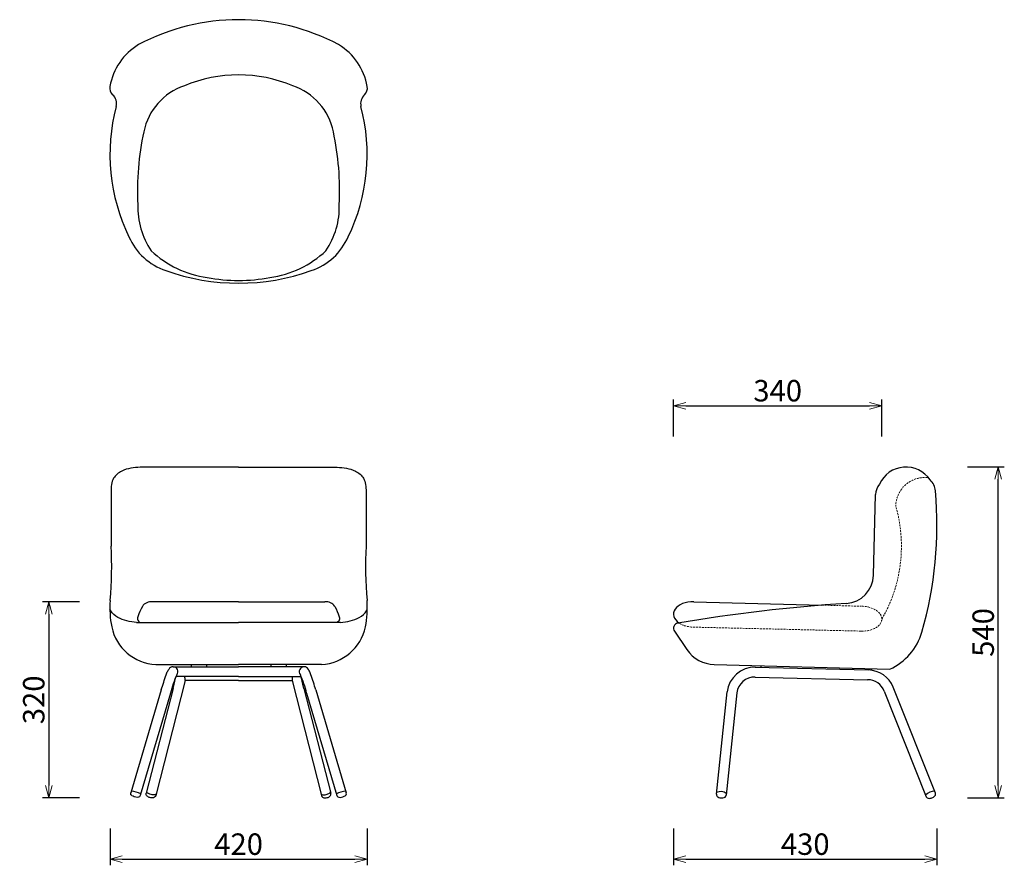
# Model space of a CAD drawing. Extents: x 38756 to 40363, y -6775 to -5395.
import ezdxf

# ---------------------------------------------------------------- set-up
doc = ezdxf.new("R2010")
doc.units = 0
doc.header["$LTSCALE"] = 0.5
doc.linetypes.add('HIDDEN', pattern=[9.525, 6.35, -3.175])
doc.layers.get('0').update_dxf_attribs({"linetype": 'CONTINUOUS', "lineweight": 30})
doc.layers.get('Defpoints').update_dxf_attribs({"linetype": 'CONTINUOUS'})
doc.layers.add('1DIM', color=8, linetype='CONTINUOUS', lineweight=18)
doc.layers.add('1hidden', color=8, linetype='HIDDEN', lineweight=18)
doc.styles.get("Standard").update_dxf_attribs({"font": 'romans.shx', "bigfont": 'extfont2.shx'})
doc.dimstyles.new('NEWX10', dxfattribs={"dimtxt": 3.5, "dimasz": 2, "dimexe": 1, "dimexo": 0, "dimgap": 0.7, "dimtad": 1, "dimdsep": 46, "dimtxsty": 'STANDARD', "dimblk1": 'OPEN30', "dimblk2": 'OPEN30', "dimsah": 1, "dimcen": 0, "dimclrd": 256, "dimclre": 256, "dimclrt": 201, "dimadec": 1, "dimazin": 2, "dimtfac": 0.7, "dimtdec": 4, "dimtmove": 0, "dimatfit": 3, "dimldrblk": 'OPEN30', "dimfxl": 1, "dimtolj": 1, "dimarcsym": 0})

# ---------------------------------------------------------------- blocks, each defined once
blk = doc.blocks.new('_OPEN30')
at = {"color": 0, "linetype": 'ByBlock'}
for p, q in [((-1, 0.268), (0, 0)), ((0, 0), (-1, -0.268)), ((0, 0), (-1, 0))]:
    blk.add_line(p, q, dxfattribs=at)
blk = doc.blocks.new('*D299')
at = {"layer": '1DIM', "lineweight": -2}
for p, q in [((40303.3, -6124.8), (40363.3, -6124.8)), ((40353.3, -6644.8), (40353.3, -6144.8)), ((40303.3, -6664.8), (40363.3, -6664.8))]:
    blk.add_line(p, q, dxfattribs=at)
at = {"layer": 'Defpoints', "color": 0}
for p in [(40253.3, -6124.8), (40353.3, -6124.8), (40253.3, -6664.8)]:
    blk.add_point(p, dxfattribs=at)
at = {"layer": '1DIM', "lineweight": -2, "xscale": 20, "yscale": 20, "zscale": 20}
for p, rotation in [((40353.3, -6124.8), 90), ((40353.3, -6664.8), 270)]:
    blk.add_blockref('_OPEN30', p, dxfattribs=dict(at, rotation=rotation))
at = {"layer": '1DIM', "color": 201, "insert": (40328.8, -6394.8), "char_height": 35, "attachment_point": 5, "rotation": 90}
blk.add_mtext('\\A1;540 ', dxfattribs=at)
blk = doc.blocks.new('*D300')
at = {"layer": '1DIM', "lineweight": -2}
for p, q in [((39823.3, -6074.8), (39823.3, -6014.8)), ((39843.3, -6024.8), (40143.3, -6024.8)), ((40163.3, -6074.8), (40163.3, -6014.8))]:
    blk.add_line(p, q, dxfattribs=at)
at = {"layer": 'Defpoints', "color": 0}
for p in [(40163.3, -6024.8), (39823.3, -6124.8), (40163.3, -6124.8)]:
    blk.add_point(p, dxfattribs=at)
at = {"layer": '1DIM', "lineweight": -2, "xscale": 20, "yscale": 20, "zscale": 20, "rotation": 180}
blk.add_blockref('_OPEN30', (39823.3, -6024.8), dxfattribs=at)
at = {"layer": '1DIM', "lineweight": -2, "xscale": 20, "yscale": 20, "zscale": 20}
blk.add_blockref('_OPEN30', (40163.3, -6024.8), dxfattribs=at)
at = {"layer": '1DIM', "color": 201, "insert": (39993.3, -6000.3), "char_height": 35, "attachment_point": 5}
blk.add_mtext('\\A1;340 ', dxfattribs=at)
blk = doc.blocks.new('*D302')
at = {"layer": '1DIM', "lineweight": -2}
for p, q in [((38853.4, -6344.8), (38793.4, -6344.8)), ((38803.4, -6364.8), (38803.4, -6644.8)), ((38853.4, -6664.8), (38793.4, -6664.8))]:
    blk.add_line(p, q, dxfattribs=at)
at = {"layer": 'Defpoints', "color": 0}
for p in [(38903.4, -6344.8), (38803.4, -6664.8), (38903.4, -6664.8)]:
    blk.add_point(p, dxfattribs=at)
at = {"layer": '1DIM', "lineweight": -2, "xscale": 20, "yscale": 20, "zscale": 20}
for p, rotation in [((38803.4, -6344.8), 90), ((38803.4, -6664.8), 270)]:
    blk.add_blockref('_OPEN30', p, dxfattribs=dict(at, rotation=rotation))
at = {"layer": '1DIM', "color": 201, "insert": (38778.9, -6504.8), "char_height": 35, "attachment_point": 5, "rotation": 90}
blk.add_mtext('\\A1;320 ', dxfattribs=at)
blk = doc.blocks.new('*D304')
at = {"layer": '1DIM', "lineweight": -2}
for p, q in [((38903.4, -6714.8), (38903.4, -6774.8)), ((39323.3, -6714.8), (39323.3, -6774.8)), ((38923.4, -6764.8), (39303.3, -6764.8))]:
    blk.add_line(p, q, dxfattribs=at)
at = {"layer": 'Defpoints', "color": 0}
for p in [(38903.4, -6664.8), (39323.3, -6664.8), (39323.3, -6764.8)]:
    blk.add_point(p, dxfattribs=at)
at = {"layer": '1DIM', "lineweight": -2, "xscale": 20, "yscale": 20, "zscale": 20, "rotation": 180}
blk.add_blockref('_OPEN30', (38903.4, -6764.8), dxfattribs=at)
at = {"layer": '1DIM', "lineweight": -2, "xscale": 20, "yscale": 20, "zscale": 20}
blk.add_blockref('_OPEN30', (39323.3, -6764.8), dxfattribs=at)
at = {"layer": '1DIM', "color": 201, "insert": (39113.3, -6740.3), "char_height": 35, "attachment_point": 5}
blk.add_mtext('\\A1;420 ', dxfattribs=at)
blk = doc.blocks.new('*D305')
at = {"layer": '1DIM', "lineweight": -2}
for p, q in [((39823.3, -6714.8), (39823.3, -6774.8)), ((40253.3, -6714.8), (40253.3, -6774.8)), ((39843.3, -6764.8), (40233.3, -6764.8))]:
    blk.add_line(p, q, dxfattribs=at)
at = {"layer": 'Defpoints', "color": 0}
for p in [(39823.3, -6664.8), (40253.3, -6664.8), (40253.3, -6764.8)]:
    blk.add_point(p, dxfattribs=at)
at = {"layer": '1DIM', "lineweight": -2, "xscale": 20, "yscale": 20, "zscale": 20, "rotation": 180}
blk.add_blockref('_OPEN30', (39823.3, -6764.8), dxfattribs=at)
at = {"layer": '1DIM', "lineweight": -2, "xscale": 20, "yscale": 20, "zscale": 20}
blk.add_blockref('_OPEN30', (40253.3, -6764.8), dxfattribs=at)
at = {"layer": '1DIM', "color": 201, "insert": (40038.3, -6740.3), "char_height": 35, "attachment_point": 5}
blk.add_mtext('\\A1;430 ', dxfattribs=at)

msp = doc.modelspace()

# ---------------------------------------------------------------- linework, layer by layer
for p, q in [((39113.262, -6124.827), (38963.537, -6124.827)), ((39113.262, -6124.827), (39262.987, -6124.827)), ((38905.006, -6165.235), (38905.156, -6253.749)), ((39321.518, -6165.235), (39321.367, -6253.749)), ((40149.713, -6301.391), (40153.119, -6169.76)), ((39113.262, -6344.827), (38972.375, -6344.827)), ((39113.262, -6344.827), (39254.149, -6344.827)), ((39856.245, -6344.827), (40065.319, -6350.301)), ((38946.803, -6378.79), (39113.262, -6378.79)), ((39279.721, -6378.79), (39113.262, -6378.79)), ((39824.708, -6392.81), (39845.037, -6422.727)), ((38977.929, -6447.138), (39113.262, -6447.138)), ((39006.235, -6450.844), (39113.262, -6450.844)), ((39035.762, -6447.138), (39035.762, -6450.844)), ((39060.762, -6447.138), (39060.762, -6450.844)), ((39248.595, -6447.138), (39113.262, -6447.138)), ((39220.289, -6450.844), (39113.262, -6450.844)), ((39165.762, -6447.138), (39165.762, -6450.844)), ((39190.762, -6447.138), (39190.762, -6450.844)), ((39889.714, -6447.138), (40176.488, -6454.647)), ((39956.801, -6451.589), (40141.293, -6456.062)), ((39965.858, -6449.132), (39965.858, -6451.808)), ((40145.745, -6453.842), (40145.745, -6456.391)), ((39025.85, -6473.472), (38977.934, -6661.078)), ((39006.585, -6486.095), (39010.903, -6467.35)), ((39113.262, -6466.803), (39011.178, -6466.803)), ((39113.262, -6473.472), (39025.85, -6473.472)), ((39113.262, -6466.803), (39215.346, -6466.803)), ((39113.262, -6473.472), (39200.674, -6473.472)), ((39200.674, -6473.472), (39248.59, -6661.078)), ((39219.939, -6486.095), (39215.62, -6467.35)), ((39956.39, -6467.585), (40140.199, -6471.95)), ((38987.05, -6488.432), (38937.379, -6656.609)), ((39006.585, -6486.095), (38962.443, -6657.074)), ((39219.939, -6486.095), (39264.081, -6657.074)), ((39239.473, -6488.432), (39289.144, -6656.609)), ((39893.199, -6658.871), (39910.962, -6491.817)), ((39926.864, -6493.511), (39909.102, -6660.555)), ((40167.354, -6490.832), (40235.946, -6662.882)), ((40250.8, -6656.95), (40182.003, -6484.384)), ((39002.115, -6493.905), (38952.723, -6661.136)), ((39224.409, -6493.905), (39273.801, -6661.136))]:
    msp.add_line(p, q)
for centre, radius, start, end in [((39113.262, -5742.476), 347.649, 61.987145, 118.012855), ((39001.69, -5521.15), 100, 121.136754, 170.0262), ((39224.834, -5521.15), 100, 9.9738, 58.863246), ((39113.262, -5710.783), 225.956, 66.942117, 113.057883), ((38917.974, -5506.428), 15, 170.0262, 226.8028), ((39056.464, -5597.721), 100, 108.481926, 168.375887), ((39170.059, -5597.721), 100, 11.624113, 71.518074), ((39308.549, -5506.428), 15, 313.1972, 9.9738), ((38894.016, -5531.943), 20, 346.68377, 46.8028), ((39332.507, -5531.943), 20, 133.1972, 193.31623), ((39208.544, -5614.834), 305.274, 165.14117, 206.070592), ((39017.979, -5614.834), 305.274, 333.929408, 14.85883), ((39404.821, -5673.792), 456.56, 167.833636, 182.873643), ((38821.703, -5673.792), 456.56, 357.126357, 12.166364), ((39075.983, -5700.518), 127.205, 178.271675, 214.112654), ((39150.541, -5700.518), 127.205, 325.887346, 1.728325), ((39026.155, -5709.392), 100, 203.330048, 251.541263), ((39200.369, -5709.392), 100, 288.458737, 336.669952), ((39083.296, -5653.263), 163.555, 226.477136, 262.512089), ((39143.228, -5653.263), 163.555, 277.487911, 313.522864), ((39113.262, -5471.811), 353.016, 250.339806, 289.660194), ((39113.262, -5553.505), 266.891, 258.922402, 281.077598), ((40202.704, -6172.138), 47.311, 33.606906, 155.565899), ((40181, -6170.49), 27.89, 140.014169, 178.5), ((40222.981, -6166.249), 27.89, 5.134651, 46.700883), ((39621.186, -6219.952), 632.076, 343.995387, 5.100997), ((38320.755, -6287.763), 585.391, 354.630226, 3.331106), ((39905.769, -6287.763), 585.391, 176.668894, 185.369774), ((40102.316, -6300.15), 47.413, 273.60181, 358.5), ((39071.435, -6354.369), 168.274, 175.971026, 190.756938), ((38970.946, -6363.094), 18.323, 85.526738, 143.833087), ((39255.578, -6363.094), 18.323, 36.166913, 94.473262), ((39155.089, -6354.369), 168.274, 349.243062, 4.028974), ((40265.456, -8891.882), 2549.448, 93.60181, 99.830004), ((39831.629, -6388.107), 8.367, 99.830004, 214.196319), ((38982.207, -6369.429), 77.826, 192.124977, 266.848477), ((39244.316, -6369.429), 77.826, 273.151523, 347.875023), ((40136.66, -6367.366), 95.939, 294.52808, 343.742124), ((39891.174, -6391.377), 55.78, 214.196319, 268.5), ((39006.235, -6458.824), 7.98, 320.780951, 151.961166), ((39220.289, -6458.824), 7.98, 28.038834, 219.219049), ((39955.71, -6496.576), 45, 88.611191, 173.930292), ((40140.202, -6501.048), 45, 21.735675, 88.611191), ((39172.398, -6535.528), 175.296, 155.871477, 166.264157), ((39011.901, -6471.146), 14.141, 350.531028, 17.883888), ((39214.622, -6471.146), 14.141, 162.116112, 189.468972), ((39054.126, -6535.528), 175.296, 13.735843, 24.128523), ((39955.702, -6496.577), 29, 88.639736, 173.930306), ((40139.487, -6501.941), 30, 21.735776, 88.639736), ((38934.937, -6693.117), 39.505, 61.863635, 85.227352), ((39291.587, -6693.117), 39.505, 94.772648, 118.136365), ((40249.142, -6673.339), 19.403, 88.648892, 137.342041), ((39900.046, -6669.587), 15.073, 51.647201, 115.724767)]:
    msp.add_arc(centre, radius, start, end)
msp.add_ellipse((39855.704, -6365.482), major_axis=(-32.439, 0.849), ratio=0.63674896, start_param=4.71238898, end_param=7.06849046)
for points, knots in [([(38963.537, -6124.827), (38959.883, -6124.919), (38946.04, -6125.268), (38925.926, -6127.391), (38905.829, -6143.198), (38905.302, -6157.3), (38905.006, -6165.235)], [0, 0, 0, 0, 10.98907834, 41.63185772, 59.19400338, 81.79182461, 81.79182461, 81.79182461, 81.79182461]), ([(39262.987, -6124.827), (39266.641, -6124.919), (39280.484, -6125.268), (39300.597, -6127.391), (39320.695, -6143.198), (39321.221, -6157.3), (39321.518, -6165.235)], [0, 0, 0, 0, 10.98907834, 41.63185772, 59.19400338, 81.79182461, 81.79182461, 81.79182461, 81.79182461]), ([(38946.803, -6378.79), (38936.188, -6377.209), (38920.309, -6374.844), (38906.221, -6363.178), (38903.572, -6357.617), (38903.175, -6356.605)], [0, 0, 0, 0, 31.8013736, 47.56903577, 50.94251588, 50.94251588, 50.94251588, 50.94251588]), ([(38956.154, -6352.281), (38953.508, -6357.64), (38950.28, -6364.18), (38947.422, -6374.359), (38950.617, -6377.063), (38952.658, -6378.79)], [0, 0, 0, 0, 18.34802651, 22.39259328, 29.54033113, 29.54033113, 29.54033113, 29.54033113]), ([(39270.37, -6352.281), (39273.015, -6357.64), (39276.244, -6364.18), (39279.102, -6374.359), (39275.907, -6377.063), (39273.866, -6378.79)], [0, 0, 0, 0, 18.34802651, 22.39259328, 29.54033113, 29.54033113, 29.54033113, 29.54033113]), ([(39279.721, -6378.79), (39290.336, -6377.209), (39306.215, -6374.844), (39320.303, -6363.178), (39322.952, -6357.617), (39323.348, -6356.605)], [0, 0, 0, 0, 31.8013736, 47.56903577, 50.94251588, 50.94251588, 50.94251588, 50.94251588]), ([(38987.05, -6488.432), (38989.715, -6480.209), (38992.723, -6470.928), (38996.464, -6459.646), (38998.114, -6456.879), (38999.191, -6455.073)], [0, 0, 0, 0, 25.95733949, 29.29678512, 35.57773926, 35.57773926, 35.57773926, 35.57773926]), ([(39239.473, -6488.432), (39236.808, -6480.209), (39233.801, -6470.928), (39230.059, -6459.646), (39228.41, -6456.879), (39227.333, -6455.073)], [0, 0, 0, 0, 25.95733949, 29.29678512, 35.57773926, 35.57773926, 35.57773926, 35.57773926]), ([(38952.723, -6661.136), (38952.321, -6661.874), (38951.295, -6663.756), (38947.175, -6664.389), (38943.265, -6662.837), (38939.548, -6661.998), (38937.159, -6659.552), (38937.298, -6657.701), (38937.379, -6656.609)], [0, 0, 0, 0, 2.42888581, 6.19375867, 10.94838138, 15.21275017, 17.37786815, 20.49044839, 20.49044839, 20.49044839, 20.49044839]), ([(38977.934, -6661.078), (38977.418, -6662.045), (38976.22, -6664.288), (38972.189, -6665.023), (38968.026, -6664.379), (38964.484, -6662.793), (38962.261, -6659.891), (38962.381, -6658.037), (38962.443, -6657.074)], [0, 0, 0, 0, 3.1538138, 7.3194689, 11.01024494, 15.95091658, 18.54552667, 21.34619689, 21.34619689, 21.34619689, 21.34619689]), ([(38978.581, -6658.544), (38977.761, -6658.982), (38973.74, -6660.97), (38969.374, -6658.707), (38964.521, -6657.474), (38963.25, -6655.144), (38963.064, -6654.668)], [0.62046247, 0.62046247, 0.62046247, 0.62046247, 3.00025569, 10.29194194, 15.80969783, 17.23076723, 17.23076723, 17.23076723, 17.23076723]), ([(39247.943, -6658.544), (39248.763, -6658.982), (39252.784, -6660.97), (39257.149, -6658.707), (39262.003, -6657.474), (39263.274, -6655.144), (39263.46, -6654.668)], [0.62046247, 0.62046247, 0.62046247, 0.62046247, 3.00025569, 10.29194194, 15.80969783, 17.23076723, 17.23076723, 17.23076723, 17.23076723]), ([(39248.59, -6661.078), (39249.106, -6662.045), (39250.304, -6664.288), (39254.335, -6665.023), (39258.498, -6664.379), (39262.039, -6662.793), (39264.262, -6659.891), (39264.143, -6658.037), (39264.081, -6657.074)], [0, 0, 0, 0, 3.1538138, 7.3194689, 11.01024494, 15.95091658, 18.54552667, 21.34619689, 21.34619689, 21.34619689, 21.34619689]), ([(39273.801, -6661.136), (39274.203, -6661.874), (39275.229, -6663.756), (39279.349, -6664.389), (39283.259, -6662.837), (39286.976, -6661.998), (39289.364, -6659.552), (39289.226, -6657.701), (39289.144, -6656.609)], [0, 0, 0, 0, 2.42888581, 6.19375867, 10.94838138, 15.21275017, 17.37786815, 20.49044839, 20.49044839, 20.49044839, 20.49044839]), ([(39893.199, -6658.871), (39893.276, -6659.771), (39893.428, -6661.545), (39895.745, -6663.729), (39899.356, -6664.771), (39903.442, -6665.106), (39907.863, -6664.087), (39908.72, -6661.646), (39909.102, -6660.555)], [0, 0, 0, 0, 2.62673521, 5.17365029, 8.92842611, 13.67669647, 17.73915131, 21.01568189, 21.01568189, 21.01568189, 21.01568189]), ([(40235.946, -6662.882), (40236.421, -6663.617), (40237.549, -6665.364), (40241.835, -6665.94), (40246.08, -6664.305), (40249.884, -6662.21), (40251.319, -6659.264), (40250.972, -6657.72), (40250.8, -6656.95)], [0, 0, 0, 0, 2.53188236, 6.01124987, 11.68830147, 16.25183517, 18.57557554, 20.88270322, 20.88270322, 20.88270322, 20.88270322])]:
    msp.add_open_spline(points, degree=3, knots=knots)
at = {"layer": '1hidden'}
for p, q in [((40065.319, -6350.301), (40131.145, -6352.099)), ((39855.164, -6386.138), (40130.084, -6392.62))]:
    msp.add_line(p, q, dxfattribs=at)
for centre, radius, start, end in [((40233.549, -6189.447), 47.544, 85.018413, 178.5), ((39957.288, -6253.934), 237.99, 329.937371, 16.03314)]:
    msp.add_arc(centre, radius, start, end, dxfattribs=at)
for centre, major_axis, ratio, start_param, end_param in [((40130.614, -6372.359), (32.648, -0.855), 0.62058157, 4.71238898, 7.85398163), ((39855.704, -6365.482), (-32.439, 0.849), 0.63674896, 0.78530515, 1.57973757)]:
    msp.add_ellipse(centre, major_axis=major_axis, ratio=ratio, start_param=start_param, end_param=end_param, dxfattribs=at)

# ---------------------------------------------------------------- dimensions: what is measured, and where the dimension line sits
at = {"layer": '1DIM'}
for base, p1, p2, override, picture, middle in [((40163.262, -6024.827), (39823.262, -6124.827), (40163.262, -6124.827), {"dimscale": 10, "dimexo": 5, "dimpost": ' '}, '*D300', (39993.262, -6000.327)), ((39323.262, -6764.827), (38903.418, -6664.827), (39323.262, -6664.827), {"dimscale": 10, "dimexo": 5, "dimdec": 0, "dimpost": ' '}, '*D304', (39113.34, -6740.327)), ((40253.262, -6764.827), (39823.262, -6664.827), (40253.262, -6664.827), {"dimscale": 10, "dimexo": 5, "dimdec": 0, "dimpost": ' '}, '*D305', (40038.262, -6740.327))]:
    dim = msp.add_linear_dim(base=base, p1=p1, p2=p2, dimstyle='NEWX10', override=override, dxfattribs=at)
    dim.commit()
    dim.dimension.update_dxf_attribs({"geometry": picture, "text_midpoint": middle})
for base, p1, p2, picture, middle in [((40353.262, -6124.827), (40253.262, -6664.827), (40253.262, -6124.827), '*D299', (40328.762, -6394.827)), ((38803.418, -6664.827), (38903.418, -6344.827), (38903.418, -6664.827), '*D302', (38778.918, -6504.827))]:
    dim = msp.add_linear_dim(base=base, p1=p1, p2=p2, angle=90, dimstyle='NEWX10', override={"dimscale": 10, "dimexo": 5, "dimpost": ' '}, dxfattribs=at)
    dim.commit()
    dim.dimension.update_dxf_attribs({"geometry": picture, "text_midpoint": middle})

doc.saveas('drawing.dxf')
